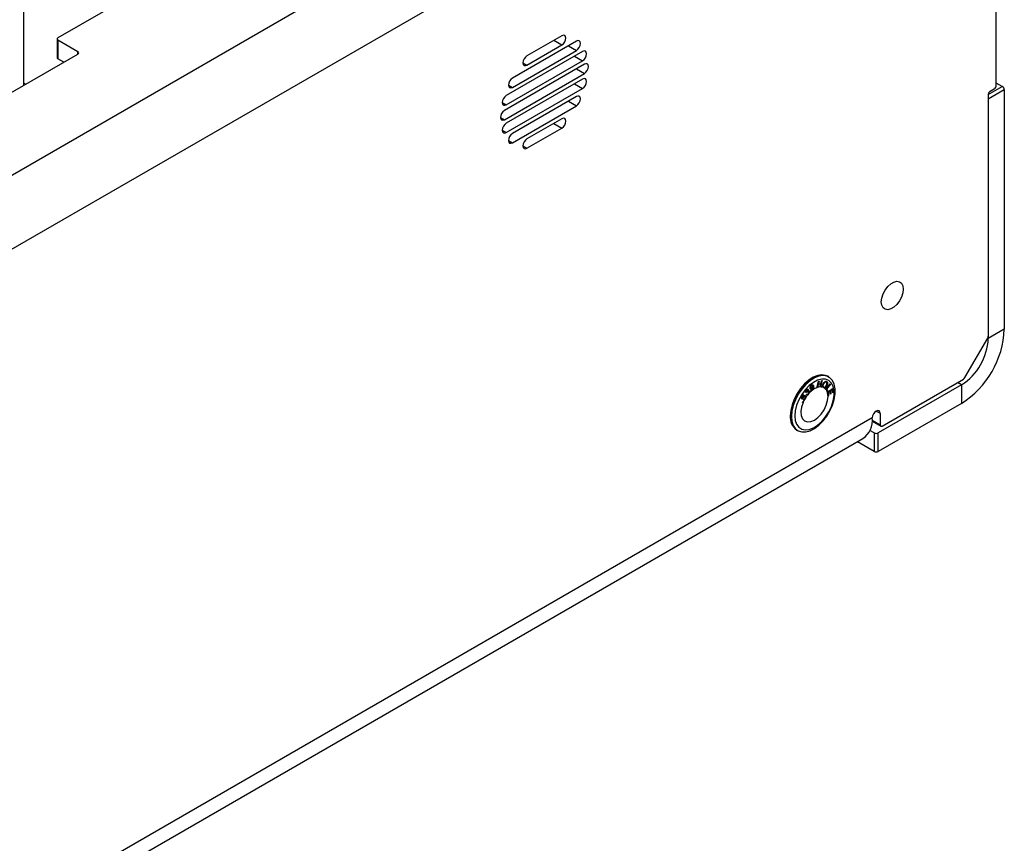
# Model space of a CAD drawing. Units: inches. Extents: x 5 to 301, y 5 to 193.
# Drawn here: x 283 to 287, y 46 to 50 of the extents above; entities that cross this region are included whole.
import ezdxf

# ---------------------------------------------------------------- set-up
doc = ezdxf.new("R2010")
doc.units = ezdxf.units.IN
doc.header["$MEASUREMENT"] = 0

msp = doc.modelspace()

# ---------------------------------------------------------------- linework, layer by layer
at = {"color": 7, "linetype": 'Continuous', "lineweight": 25, "ltscale": 18}
for p, q in [((282.8904, 65.9644), (282.8904, 49.2791)), ((285.9468, 50.7129), (267.5231, 40.0771)), ((286.074, 50.4924), (267.6504, 39.8567)), ((283.8297, 49.9316), (283.0273, 49.4684)), ((286.7582, 49.2798), (286.7582, 49.8493)), ((283.024, 49.4638), (283.024, 49.3903)), ((283.1068, 49.4133), (283.0273, 49.4592)), ((283.0273, 49.4592), (283.0273, 49.3857)), ((285.0888, 49.4555), (284.8342, 49.3086)), ((285.0308, 49.4772), (284.8921, 49.3971)), ((281.85, 48.6785), (283.1068, 49.4041)), ((285.1133, 49.4145), (284.8097, 49.2393)), ((284.8342, 49.2718), (285.0888, 49.4188)), ((284.8921, 49.3604), (285.0308, 49.4404)), ((283.0511, 49.3719), (283.0273, 49.3857)), ((285.1206, 49.3636), (284.8024, 49.1799)), ((284.8097, 49.2026), (285.1133, 49.3778)), ((284.8024, 49.1432), (285.1206, 49.3269)), ((282.8904, 49.2894), (282.8993, 49.2843)), ((285.1133, 49.3043), (284.8097, 49.1291)), ((286.782, 49.2752), (286.7582, 49.289)), ((284.8097, 49.0923), (285.1133, 49.2675)), ((286.79, 49.2614), (286.7263, 49.2247)), ((286.7343, 49.2568), (286.7502, 49.266)), ((286.79, 49.2614), (286.79, 48.3095)), ((285.0888, 49.235), (284.8342, 49.0881)), ((286.7263, 49.2431), (286.7263, 48.2823)), ((286.7263, 49.2247), (286.7263, 48.2728)), ((284.8342, 49.0513), (285.0888, 49.1983)), ((285.0308, 49.1465), (284.8921, 49.0664)), ((284.8921, 49.0297), (285.0308, 49.1097)), ((286.79, 48.3095), (286.7263, 48.2728)), ((286.6332, 48.1172), (286.724, 48.2745)), ((286.0924, 48.1199), (286.088, 48.1225)), ((286.3047, 47.9249), (286.6276, 48.1113)), ((286.0203, 48.0775), (286.0203, 48.0775)), ((286.0236, 48.0858), (286.0237, 48.0858)), ((286.0248, 48.0732), (286.0248, 48.0732)), ((286.0292, 48.0797), (286.0292, 48.0797)), ((286.0315, 48.0827), (286.0316, 48.0827)), ((286.0446, 48.0773), (286.0509, 48.1028)), ((286.05, 48.0896), (286.0472, 48.0782)), ((286.05, 48.0895), (286.0472, 48.0782)), ((286.0472, 48.0782), (286.0472, 48.0782)), ((286.06, 48.0915), (286.05, 48.0896)), ((286.0601, 48.0914), (286.05, 48.0895)), ((286.05, 48.0896), (286.05, 48.0895)), ((286.0534, 48.1032), (286.0507, 48.0926)), ((286.0507, 48.0926), (286.0508, 48.0926)), ((286.0534, 48.1033), (286.0508, 48.0926)), ((286.0508, 48.0926), (286.0608, 48.0945)), ((286.0509, 48.1028), (286.0534, 48.1033)), ((286.0572, 48.0801), (286.0601, 48.0914)), ((286.0659, 48.1057), (286.0596, 48.0802)), ((286.0597, 48.0802), (286.0596, 48.0802)), ((286.066, 48.1057), (286.0597, 48.0802)), ((286.06, 48.0915), (286.0601, 48.0914)), ((286.0608, 48.0945), (286.0635, 48.1052)), ((286.0635, 48.1052), (286.066, 48.1057)), ((286.0713, 48.0911), (286.0713, 48.0911)), ((286.0744, 48.076), (286.0743, 48.076)), ((286.0794, 48.0717), (286.0795, 48.0717)), ((286.0795, 48.0717), (286.0971, 48.0933)), ((286.0821, 48.0995), (286.0822, 48.0994)), ((286.0983, 48.0914), (286.0827, 48.0721)), ((286.0984, 48.0913), (286.0827, 48.072)), ((286.0827, 48.0721), (286.0876, 48.0648)), ((286.0827, 48.0721), (286.0827, 48.072)), ((286.0827, 48.072), (286.0877, 48.0648)), ((286.084, 48.086), (286.0841, 48.086)), ((286.0866, 48.0592), (286.1063, 48.0746)), ((286.097, 48.0932), (286.0983, 48.0914)), ((286.0971, 48.0933), (286.0984, 48.0913)), ((286.0983, 48.0914), (286.0984, 48.0913)), ((286.1062, 48.0746), (286.1088, 48.0594)), ((286.1063, 48.0746), (286.1088, 48.0594)), ((286.6199, 48.0885), (286.2888, 47.8973)), ((286.6199, 48.0885), (286.6199, 48.015)), ((285.982, 48.0385), (285.9894, 48.0508)), ((285.9877, 48.0314), (285.982, 48.0385)), ((285.991, 48.0497), (285.985, 48.0399)), ((285.985, 48.0399), (285.9879, 48.0361)), ((285.985, 48.0399), (285.9851, 48.0399)), ((285.991, 48.0497), (285.9851, 48.0399)), ((285.9851, 48.0399), (285.988, 48.0361)), ((285.9895, 48.0341), (285.9876, 48.0315)), ((285.9896, 48.0341), (285.9877, 48.0314)), ((285.9879, 48.0361), (285.988, 48.0361)), ((285.9894, 48.0508), (285.991, 48.0497)), ((285.9894, 48.0508), (285.991, 48.0497)), ((285.9895, 48.0341), (285.9896, 48.0341)), ((285.9903, 48.0289), (285.9921, 48.0322)), ((285.9909, 48.0395), (285.991, 48.0395)), ((285.991, 48.0497), (285.991, 48.0497)), ((285.999, 48.046), (285.9991, 48.046)), ((286.0016, 48.0598), (285.9991, 48.0576)), ((286.0016, 48.0598), (285.9992, 48.0576)), ((286.0009, 48.0388), (286.0009, 48.0389)), ((286.0011, 48.0419), (286.0012, 48.0419)), ((286.0016, 48.0598), (286.0016, 48.0598)), ((286.0033, 48.0665), (286.0033, 48.0665)), ((286.0033, 48.0496), (286.0054, 48.0525)), ((286.0059, 48.0581), (286.0051, 48.0601)), ((286.0054, 48.0525), (286.0065, 48.0518)), ((286.0073, 48.0601), (286.0073, 48.0601)), ((286.0082, 48.049), (286.0083, 48.049)), ((286.0093, 48.0639), (286.0094, 48.0639)), ((286.0094, 48.0706), (286.01, 48.07)), ((286.01, 48.07), (286.0101, 48.07)), ((286.0145, 48.0561), (286.0144, 48.0561)), ((286.015, 48.0639), (286.015, 48.0639)), ((286.0196, 48.0666), (286.0219, 48.0686)), ((286.0227, 48.064), (286.0228, 48.064)), ((286.0293, 48.0691), (286.0292, 48.0691)), ((286.0856, 48.0622), (286.0852, 48.0628)), ((286.0852, 48.0628), (286.0852, 48.0628)), ((286.0876, 48.0648), (286.0855, 48.0623)), ((286.0877, 48.0648), (286.0856, 48.0622)), ((286.0865, 48.0593), (286.0866, 48.0592)), ((286.0876, 48.0648), (286.0877, 48.0648)), ((286.0958, 48.0634), (286.089, 48.058)), ((286.089, 48.058), (286.0912, 48.0451)), ((286.089, 48.058), (286.0891, 48.058)), ((286.0959, 48.0634), (286.0891, 48.058)), ((286.0891, 48.058), (286.0912, 48.0451)), ((286.0912, 48.0451), (286.0891, 48.0434)), ((286.0912, 48.0451), (286.0891, 48.0434)), ((286.0891, 48.0434), (286.0891, 48.0434)), ((286.0912, 48.0451), (286.0912, 48.0451)), ((286.0958, 48.0634), (286.0959, 48.0634)), ((286.0979, 48.0517), (286.0959, 48.0634)), ((286.1001, 48.0536), (286.0978, 48.0518)), ((286.1002, 48.0535), (286.0979, 48.0517)), ((286.1044, 48.07), (286.0982, 48.0652)), ((286.1043, 48.07), (286.0982, 48.0652)), ((286.0982, 48.0652), (286.1002, 48.0535)), ((286.0982, 48.0652), (286.1001, 48.0536)), ((286.0982, 48.0652), (286.0982, 48.0652)), ((286.1001, 48.0536), (286.1002, 48.0535)), ((286.1043, 48.07), (286.1044, 48.07)), ((286.1065, 48.0575), (286.1044, 48.07)), ((286.1088, 48.0594), (286.1065, 48.0575)), ((286.1088, 48.0594), (286.1065, 48.0576)), ((286.1088, 48.0594), (286.1088, 48.0594)), ((285.9877, 48.0188), (285.9893, 48.0224)), ((285.99, 48.0183), (285.9877, 48.0188)), ((285.9899, 48.0183), (285.9877, 48.0188)), ((285.9893, 48.0224), (285.9916, 48.0219)), ((285.9899, 48.0183), (285.99, 48.0183)), ((285.9958, 48.0305), (285.9959, 48.0304)), ((286.6199, 48.015), (286.2888, 47.8238)), ((286.265, 47.957), (267.4595, 37.1009)), ((286.2968, 47.9754), (286.2968, 47.9295)), ((286.2645, 47.9443), (286.2991, 47.9243)), ((285.9647, 47.9089), (285.9691, 47.9064)), ((286.2729, 47.8973), (286.2557, 47.9073)), ((286.2729, 47.8973), (286.2729, 47.8238)), ((286.2888, 47.8238), (286.2888, 47.8973)), ((267.4326, 37.0245), (286.2277, 47.8746)), ((286.2729, 47.8238), (286.2063, 47.8623))]:
    msp.add_line(p, q, dxfattribs=at)
at = {"color": 8, "linetype": 'Continuous', "lineweight": 25, "ltscale": 18}
for p, q in [((284.999, 49.4588), (285.0308, 49.4404)), ((283.1068, 49.4041), (283.1068, 49.4133)), ((285.0569, 49.4371), (285.0888, 49.4188)), ((284.8762, 49.3695), (284.8921, 49.3604)), ((285.0814, 49.3962), (285.1133, 49.3778)), ((285.0888, 49.3453), (285.1206, 49.3269)), ((285.0814, 49.2859), (285.1133, 49.2675)), ((284.8183, 49.281), (284.8342, 49.2718)), ((286.7263, 49.2431), (286.782, 49.2752)), ((284.7938, 49.2117), (284.8097, 49.2026)), ((285.0569, 49.2167), (285.0888, 49.1983)), ((284.7865, 49.1524), (284.8024, 49.1432)), ((284.999, 49.1281), (285.0308, 49.1097)), ((284.7938, 49.1015), (284.8097, 49.0923)), ((284.8183, 49.0605), (284.8342, 49.0513)), ((284.8762, 49.0389), (284.8921, 49.0297)), ((286.7263, 48.2728), (286.7239, 48.2742)), ((286.6199, 48.0885), (286.604, 48.0977)), ((286.2809, 47.9846), (286.2968, 47.9754)), ((286.2647, 47.948), (286.2968, 47.9295))]:
    msp.add_line(p, q, dxfattribs=at)
at = {"color": 7, "linetype": 'Continuous', "lineweight": 25, "ltscale": 18, "flags": 128}
for points in [[(285.0308, 49.4404), (285.0369, 49.4453), (285.0421, 49.4523), (285.0455, 49.4603), (285.0468, 49.468), (285.0455, 49.4743), (285.0421, 49.4783), (285.0369, 49.4793), (285.0308, 49.4772)], [(285.0888, 49.4188), (285.0949, 49.4237), (285.1, 49.4306), (285.1035, 49.4386), (285.1047, 49.4463), (285.1035, 49.4526), (285.1, 49.4566), (285.0949, 49.4576), (285.0888, 49.4555)], [(285.1133, 49.3778), (285.1194, 49.3827), (285.1245, 49.3897), (285.128, 49.3976), (285.1292, 49.4053), (285.128, 49.4117), (285.1245, 49.4156), (285.1194, 49.4166), (285.1133, 49.4145)], [(284.8921, 49.3971), (284.8861, 49.3922), (284.8809, 49.3852), (284.8774, 49.3773), (284.8762, 49.3696), (284.8774, 49.3632), (284.8809, 49.3593), (284.8861, 49.3582), (284.8921, 49.3604)], [(285.1206, 49.3269), (285.1267, 49.3318), (285.1318, 49.3388), (285.1353, 49.3467), (285.1365, 49.3545), (285.1353, 49.3608), (285.1318, 49.3648), (285.1267, 49.3658), (285.1206, 49.3636)], [(284.8342, 49.3086), (284.8281, 49.3036), (284.823, 49.2967), (284.8195, 49.2887), (284.8183, 49.281), (284.8195, 49.2747), (284.823, 49.2707), (284.8281, 49.2697), (284.8342, 49.2718)], [(285.1133, 49.2675), (285.1194, 49.2725), (285.1245, 49.2794), (285.128, 49.2874), (285.1292, 49.2951), (285.128, 49.3014), (285.1245, 49.3054), (285.1194, 49.3064), (285.1133, 49.3043)], [(284.8097, 49.2393), (284.8036, 49.2344), (284.7985, 49.2274), (284.795, 49.2195), (284.7938, 49.2117), (284.795, 49.2054), (284.7985, 49.2014), (284.8036, 49.2004), (284.8097, 49.2026)], [(285.0888, 49.1983), (285.0949, 49.2032), (285.1, 49.2102), (285.1035, 49.2181), (285.1047, 49.2259), (285.1035, 49.2322), (285.1, 49.2362), (285.0949, 49.2372), (285.0888, 49.235)], [(284.8024, 49.1799), (284.7963, 49.175), (284.7911, 49.1681), (284.7877, 49.1601), (284.7865, 49.1524), (284.7877, 49.1461), (284.7911, 49.1421), (284.7963, 49.1411), (284.8024, 49.1432)], [(284.8097, 49.1291), (284.8036, 49.1241), (284.7985, 49.1172), (284.795, 49.1092), (284.7938, 49.1015), (284.795, 49.0952), (284.7985, 49.0912), (284.8036, 49.0902), (284.8097, 49.0923)], [(285.0308, 49.1097), (285.0369, 49.1146), (285.0421, 49.1216), (285.0455, 49.1296), (285.0468, 49.1373), (285.0455, 49.1436), (285.0421, 49.1476), (285.0369, 49.1486), (285.0308, 49.1465)], [(284.8342, 49.0881), (284.8281, 49.0832), (284.823, 49.0762), (284.8195, 49.0683), (284.8183, 49.0605), (284.8195, 49.0542), (284.823, 49.0502), (284.8281, 49.0492), (284.8342, 49.0513)], [(284.8921, 49.0664), (284.8861, 49.0615), (284.8809, 49.0545), (284.8774, 49.0466), (284.8762, 49.0389), (284.8774, 49.0325), (284.8809, 49.0286), (284.8861, 49.0275), (284.8921, 49.0297)], [(286.3007, 48.4186), (286.3025, 48.4339), (286.3077, 48.45), (286.3158, 48.4656), (286.3263, 48.4794), (286.3383, 48.4903), (286.3507, 48.4975), (286.3627, 48.5004), (286.3732, 48.4987), (286.3813, 48.4925), (286.3865, 48.4824), (286.3883, 48.4692), (286.3865, 48.4539), (286.3813, 48.4378), (286.3732, 48.4222), (286.3627, 48.4084), (286.3507, 48.3975), (286.3383, 48.3903), (286.3263, 48.3874), (286.3158, 48.3891), (286.3077, 48.3953), (286.3025, 48.4054), (286.3007, 48.4186)], [(286.088, 48.1225), (286.0797, 48.1261), (286.0647, 48.1283), (286.0482, 48.1258), (286.0307, 48.1188), (286.0131, 48.1076), (285.996, 48.0927), (285.9802, 48.0745), (285.9662, 48.054), (285.9548, 48.0319), (285.9462, 48.0092), (285.9409, 47.9867), (285.9391, 47.9654)], [(285.9436, 47.9628), (285.9454, 47.9436), (285.9506, 47.9272), (285.9592, 47.9143), (285.9707, 47.9055), (285.9846, 47.9011), (286.0005, 47.9013), (286.0176, 47.906), (286.0352, 47.9152), (286.0526, 47.9283), (286.0692, 47.9449), (286.0841, 47.9643), (286.0969, 47.9858), (286.107, 48.0083), (286.114, 48.031), (286.1175, 48.053), (286.1175, 48.0734), (286.114, 48.0913), (286.107, 48.106), (286.0969, 48.1169), (286.0841, 48.1236), (286.0692, 48.1257), (286.0526, 48.1232), (286.0352, 48.1163), (286.0176, 48.1051), (286.0005, 48.0901), (285.9846, 48.072), (285.9707, 48.0514), (285.9592, 48.0294), (285.9506, 48.0066), (285.9454, 47.9841), (285.9436, 47.9628)], [(285.9569, 47.9654), (285.9588, 47.947), (285.9642, 47.9316), (285.9729, 47.9199), (285.9845, 47.9124), (285.9986, 47.9096), (286.0143, 47.9114), (286.031, 47.9179), (286.0479, 47.9287), (286.0642, 47.9433), (286.0791, 47.9611), (286.0921, 47.9812), (286.1023, 48.0027), (286.1094, 48.0245), (286.113, 48.0457), (286.113, 48.0653), (286.1094, 48.0823), (286.1023, 48.0959), (286.0921, 48.1056), (286.0791, 48.1108), (286.0642, 48.1113), (286.0479, 48.1071), (286.031, 48.0984), (286.0143, 48.0856), (285.9986, 48.0693), (285.9845, 48.0502), (285.9729, 48.0293), (285.9642, 48.0075), (285.9588, 47.9859), (285.9569, 47.9654)], [(285.99, 48.0183), (285.9838, 47.9997), (285.9813, 47.982), (285.9827, 47.9662), (285.9878, 47.9536), (285.9962, 47.9451), (286.0075, 47.9412), (286.0207, 47.9422), (286.0349, 47.9481), (286.0491, 47.9585), (286.0624, 47.9725), (286.0737, 47.9893), (286.0823, 48.0075), (286.0876, 48.026), (286.0891, 48.0434)], [(286.2968, 47.9754), (286.2956, 47.9817), (286.2921, 47.9857), (286.287, 47.9867), (286.2809, 47.9846), (286.2748, 47.9797), (286.2696, 47.9727), (286.2662, 47.9648), (286.265, 47.957)]]:
    msp.add_lwpolyline(points, dxfattribs=at)
at = {"color": 7, "linetype": 'Continuous', "lineweight": 25, "ltscale": 324}
for centre, radius, start, end in [((283.029, 49.4638), 0.00491, 110.7834, 249.2166), ((283.1051, 49.4087), 0.00491, 290.7834, 69.2166), ((283.0296, 49.3908), 0.00566, 185.6948, 245.6253), ((286.7436, 49.2423), 0.0173, 122.6055, 177.3945), ((286.7409, 49.2806), 0.0173, 302.6055, 357.3945), ((286.7727, 49.2606), 0.0173, 2.6055, 57.3945), ((286.4234, 48.3248), 0.3669, 302.3869, 357.6131), ((286.4953, 48.2833), 0.2313, 302.6055, 357.3945), ((286.7101, 48.2829), 0.0162, 328.8563, 358.0435), ((286.619, 48.125), 0.0162, 301.9547, 331.1444), ((286.0691, 48.0136), 0.0683, 111.0799, 125.6733), ((286.0627, 48.0286), 0.052, 107.4358, 110.5301), ((286.0601, 48.0381), 0.0421, 93.8656, 107.792), ((286.0593, 48.0459), 0.0343, 89.4131, 93.4941), ((286.0595, 48.0504), 0.0297, 75.4675, 89.6211), ((286.0604, 48.0543), 0.0259, 57.4124, 75.3806), ((286.0601, 48.0539), 0.0263, 42.5151, 57.2431), ((286.0557, 48.0502), 0.032, 23.1476, 42.158), ((286.1112, 47.9667), 0.1318, 146.8193, 151.0807), ((286.1078, 47.969), 0.1277, 141.225, 146.8402), ((286.1007, 47.9747), 0.1186, 136.6587, 141.2246), ((286.0913, 47.9837), 0.1056, 130.4658, 136.7006), ((286.0816, 47.995), 0.0907, 125.2415, 130.4446), ((286.0482, 48.0466), 0.0404, 18.2184, 23.5932), ((286.0343, 48.0427), 0.0548, 0.747, 17.5655), ((286.1074, 47.9685), 0.1276, 155.2556, 157.044), ((286.1103, 47.9672), 0.1308, 151.0719, 155.249), ((286.0005, 47.9592), 0.0617, 174.2015, 234.4863), ((286.1774, 47.947), 0.0881, 304.7789, 6.5333), ((286.3016, 47.9287), 0.00491, 170.786, 309.2033), ((286.2809, 47.9127), 0.0173, 242.6097, 297.3903), ((286.2809, 47.8392), 0.0173, 242.6097, 297.3903)]:
    msp.add_arc(centre, radius, start, end, dxfattribs=at)
at = {"color": 7, "linetype": 'Continuous', "lineweight": 25, "ltscale": 18}
for points, knots in [([(286.0024, 48.068), (286.0032, 48.0688), (286.0047, 48.0704), (286.0071, 48.0715), (286.009, 48.0713), (286.0097, 48.0704), (286.0101, 48.07)], [0, 0, 0, 0, 0.280179, 0.559834, 0.779997, 1, 1, 1, 1]), ([(286.0178, 48.0756), (286.0177, 48.0767), (286.0175, 48.0789), (286.0188, 48.0826), (286.0207, 48.0857), (286.0223, 48.087), (286.023, 48.0877)], [0, 0, 0, 0, 0.280257, 0.559496, 0.779605, 1, 1, 1, 1]), ([(286.0248, 48.0732), (286.0239, 48.0726), (286.022, 48.0714), (286.0197, 48.0718), (286.0183, 48.0734), (286.0179, 48.0748), (286.0178, 48.0756)], [0, 0, 0, 0, 0.279221, 0.558729, 0.779102, 1, 1, 1, 1]), ([(286.0248, 48.0732), (286.0238, 48.0726), (286.0219, 48.0715), (286.0199, 48.0717), (286.0193, 48.0724), (286.0192, 48.0726)], [0, 0, 0, 0, 0.441345, 0.883143, 1, 1, 1, 1]), ([(286.0236, 48.0858), (286.0229, 48.0852), (286.0217, 48.0839), (286.0206, 48.0814), (286.0201, 48.0792), (286.0202, 48.0781), (286.0203, 48.0775)], [0, 0, 0, 0, 0.278481, 0.558369, 0.778964, 1, 1, 1, 1]), ([(286.0237, 48.0858), (286.023, 48.0851), (286.0217, 48.0839), (286.0206, 48.0814), (286.0202, 48.0792), (286.0203, 48.078), (286.0203, 48.0775)], [0, 0, 0, 0, 0.278481, 0.558369, 0.778964, 1, 1, 1, 1]), ([(286.0203, 48.0775), (286.0204, 48.0768), (286.0205, 48.076), (286.0211, 48.0757), (286.0213, 48.0756)], [0, 0, 0, 0, 0.778723, 1, 1, 1, 1]), ([(286.0203, 48.0775), (286.0205, 48.0768), (286.0208, 48.0756), (286.0221, 48.0749), (286.0236, 48.075), (286.0246, 48.0756), (286.0251, 48.076)], [0, 0, 0, 0, 0.280215, 0.559523, 0.779716, 1, 1, 1, 1]), ([(286.023, 48.0877), (286.0239, 48.0883), (286.0256, 48.0894), (286.028, 48.0895), (286.0306, 48.0878), (286.0312, 48.0848), (286.0316, 48.0827)], [0, 0, 0, 0, 0.186761, 0.37351, 0.56035, 1, 1, 1, 1]), ([(286.0265, 48.0866), (286.0265, 48.0866), (286.0261, 48.0868), (286.0251, 48.0867), (286.0241, 48.0861), (286.0236, 48.0858)], [0, 0, 0, 0, 0.0303253, 0.515389, 1, 1, 1, 1]), ([(286.0283, 48.0838), (286.0281, 48.0844), (286.0279, 48.0857), (286.0267, 48.0867), (286.0252, 48.0867), (286.0242, 48.0861), (286.0237, 48.0858)], [0, 0, 0, 0, 0.280636, 0.560067, 0.780136, 1, 1, 1, 1]), ([(286.0292, 48.0797), (286.029, 48.079), (286.0285, 48.0776), (286.027, 48.0752), (286.0257, 48.0739), (286.0248, 48.0732)], [0, 0, 0, 0, 0.280577, 0.56128, 1, 1, 1, 1]), ([(286.0292, 48.0797), (286.0289, 48.079), (286.0284, 48.0776), (286.0269, 48.0752), (286.0256, 48.074), (286.0248, 48.0732)], [0, 0, 0, 0, 0.280577, 0.56128, 1, 1, 1, 1]), ([(286.0251, 48.076), (286.0257, 48.0765), (286.027, 48.0777), (286.0281, 48.0801), (286.0285, 48.0822), (286.0283, 48.0833), (286.0283, 48.0838)], [0, 0, 0, 0, 0.279259, 0.558332, 0.778822, 1, 1, 1, 1]), ([(286.0258, 48.0678), (286.0262, 48.0681), (286.027, 48.0688), (286.0284, 48.0707), (286.0297, 48.0746), (286.0295, 48.0773), (286.0293, 48.0792)], [0, 0, 0, 0, 0.125514, 0.250855, 0.499797, 1, 1, 1, 1]), ([(286.0272, 48.0893), (286.0274, 48.0893), (286.0284, 48.0894), (286.0305, 48.0877), (286.0311, 48.0847), (286.0315, 48.0827)], [0, 0, 0, 0, 0.075321, 0.35109, 1, 1, 1, 1]), ([(286.0315, 48.0827), (286.0318, 48.0799), (286.0322, 48.0765), (286.0307, 48.0716), (286.0298, 48.07), (286.0293, 48.0692), (286.0292, 48.0691)], [0, 0, 0, 0, 0.6539834, 0.8185254, 0.9829134, 1, 1, 1, 1]), ([(286.0293, 48.0792), (286.0293, 48.0793), (286.0293, 48.0794), (286.0292, 48.0796), (286.0292, 48.0797)], [0, 0, 0, 0, 0.559987, 1, 1, 1, 1]), ([(286.0316, 48.0827), (286.0319, 48.0799), (286.0323, 48.0765), (286.0307, 48.0716), (286.0299, 48.0699), (286.0294, 48.0691), (286.0293, 48.0691)], [0, 0, 0, 0, 0.6539834, 0.8185254, 0.9829134, 1, 1, 1, 1]), ([(286.067, 48.0792), (286.0667, 48.0802), (286.0663, 48.0822), (286.0669, 48.0867), (286.0684, 48.09), (286.0693, 48.092)], [0, 0, 0, 0, 0.280278, 0.560643, 1, 1, 1, 1]), ([(286.0713, 48.0911), (286.0706, 48.0897), (286.0692, 48.0869), (286.0687, 48.083), (286.0695, 48.0801), (286.0707, 48.0794), (286.0713, 48.079)], [0, 0, 0, 0, 0.28058, 0.559753, 0.779769, 1, 1, 1, 1]), ([(286.0713, 48.0911), (286.0706, 48.0897), (286.0693, 48.0869), (286.0688, 48.0829), (286.0695, 48.0801), (286.0707, 48.0793), (286.0713, 48.0789)], [0, 0, 0, 0, 0.28058, 0.559753, 0.779769, 1, 1, 1, 1]), ([(286.0693, 48.092), (286.0704, 48.0939), (286.0725, 48.0977), (286.0768, 48.1016), (286.0808, 48.1032), (286.0827, 48.1026), (286.0837, 48.1023)], [0, 0, 0, 0, 0.280605, 0.559642, 0.779599, 1, 1, 1, 1]), ([(286.0821, 48.0995), (286.0811, 48.0997), (286.0792, 48.1), (286.0747, 48.0972), (286.0726, 48.0934), (286.0713, 48.0911)], [0, 0, 0, 0, 0.280209, 0.559805, 1, 1, 1, 1]), ([(286.0822, 48.0994), (286.0812, 48.0996), (286.0793, 48.1), (286.0748, 48.0972), (286.0726, 48.0934), (286.0713, 48.0911)], [0, 0, 0, 0, 0.280209, 0.559805, 1, 1, 1, 1]), ([(286.0713, 48.0789), (286.0723, 48.0787), (286.0742, 48.0783), (286.0775, 48.0805), (286.0801, 48.0836), (286.0814, 48.0858), (286.082, 48.0869)], [0, 0, 0, 0, 0.279207, 0.558246, 0.77884, 1, 1, 1, 1]), ([(286.084, 48.086), (286.0825, 48.0835), (286.0803, 48.0801), (286.0767, 48.077), (286.0751, 48.0764), (286.0743, 48.076)], [0, 0, 0, 0, 0.558071, 0.779073, 1, 1, 1, 1]), ([(286.0841, 48.086), (286.0825, 48.0835), (286.0804, 48.08), (286.0767, 48.077), (286.0751, 48.0763), (286.0744, 48.076)], [0, 0, 0, 0, 0.558071, 0.779073, 1, 1, 1, 1]), ([(286.082, 48.0869), (286.0827, 48.0883), (286.084, 48.0912), (286.0847, 48.0953), (286.084, 48.0982), (286.0828, 48.099), (286.0822, 48.0994)], [0, 0, 0, 0, 0.280782, 0.56006, 0.779934, 1, 1, 1, 1]), ([(286.0836, 48.1024), (286.0847, 48.1017), (286.0867, 48.1002), (286.0873, 48.0955), (286.0861, 48.0905), (286.0847, 48.0875), (286.084, 48.086)], [0, 0, 0, 0, 0.279604, 0.558592, 0.779087, 1, 1, 1, 1]), ([(286.0837, 48.1023), (286.0847, 48.1016), (286.0868, 48.1002), (286.0874, 48.0955), (286.0862, 48.0905), (286.0848, 48.0875), (286.0841, 48.086)], [0, 0, 0, 0, 0.279604, 0.558592, 0.779087, 1, 1, 1, 1]), ([(285.988, 48.0361), (285.9882, 48.037), (285.9886, 48.0388), (285.9895, 48.0405), (285.99, 48.0413)], [0, 0, 0, 0, 0.5598097, 1, 1, 1, 1]), ([(285.991, 48.0395), (285.9904, 48.0384), (285.9895, 48.0365), (285.9896, 48.0348), (285.9896, 48.0341)], [0, 0, 0, 0, 0.558891, 1, 1, 1, 1]), ([(285.9909, 48.0395), (285.9904, 48.0385), (285.9894, 48.0366), (285.9895, 48.0349), (285.9895, 48.0341)], [0, 0, 0, 0, 0.558891, 1, 1, 1, 1]), ([(285.99, 48.0413), (285.9907, 48.0424), (285.9923, 48.0446), (285.9951, 48.0464), (285.9975, 48.0468), (285.9986, 48.0463), (285.9991, 48.046)], [0, 0, 0, 0, 0.279504, 0.559063, 0.779312, 1, 1, 1, 1]), ([(285.9973, 48.0427), (285.9968, 48.043), (285.9958, 48.0434), (285.9939, 48.0428), (285.9922, 48.0414), (285.9913, 48.0401), (285.9909, 48.0395)], [0, 0, 0, 0, 0.280408, 0.559475, 0.779458, 1, 1, 1, 1]), ([(285.9973, 48.0427), (285.9968, 48.0429), (285.9958, 48.0434), (285.9939, 48.0428), (285.9922, 48.0413), (285.9914, 48.0401), (285.991, 48.0395)], [0, 0, 0, 0, 0.280408, 0.559475, 0.779458, 1, 1, 1, 1]), ([(285.9921, 48.0322), (285.9925, 48.0321), (285.9935, 48.0319), (285.995, 48.0324), (285.9965, 48.0336), (285.9972, 48.0347), (285.9976, 48.0352)], [0, 0, 0, 0, 0.280628, 0.559837, 0.779794, 1, 1, 1, 1]), ([(285.9976, 48.0352), (285.998, 48.0361), (285.9989, 48.0378), (285.999, 48.0402), (285.9984, 48.0418), (285.9977, 48.0424), (285.9973, 48.0427)], [0, 0, 0, 0, 0.278924, 0.558442, 0.778951, 1, 1, 1, 1]), ([(285.9992, 48.0576), (285.999, 48.0584), (285.9987, 48.0601), (285.9993, 48.0631), (286.0007, 48.0659), (286.0018, 48.0673), (286.0024, 48.068)], [0, 0, 0, 0, 0.280224, 0.559468, 0.779557, 1, 1, 1, 1]), ([(285.999, 48.046), (285.9997, 48.0455), (286.0007, 48.0445), (286.001, 48.0427), (286.0011, 48.0419)], [0, 0, 0, 0, 0.559644, 1, 1, 1, 1]), ([(285.9991, 48.046), (285.9997, 48.0455), (286.0008, 48.0445), (286.0011, 48.0427), (286.0012, 48.0419)], [0, 0, 0, 0, 0.559644, 1, 1, 1, 1]), ([(286.0012, 48.0419), (286.0012, 48.0413), (286.0012, 48.0404), (286.001, 48.0393), (286.0009, 48.0388)], [0, 0, 0, 0, 0.559891, 1, 1, 1, 1]), ([(286.0011, 48.0419), (286.0012, 48.0414), (286.0012, 48.0404), (286.001, 48.0393), (286.0009, 48.0389)], [0, 0, 0, 0, 0.559891, 1, 1, 1, 1]), ([(286.0033, 48.0665), (286.0028, 48.0659), (286.0019, 48.0647), (286.0011, 48.0621), (286.0014, 48.0607), (286.0016, 48.0598)], [0, 0, 0, 0, 0.280448, 0.560308, 1, 1, 1, 1]), ([(286.0033, 48.0665), (286.0029, 48.0659), (286.002, 48.0647), (286.0011, 48.062), (286.0015, 48.0606), (286.0016, 48.0598)], [0, 0, 0, 0, 0.280448, 0.560308, 1, 1, 1, 1]), ([(286.0072, 48.0679), (286.0071, 48.068), (286.0067, 48.0684), (286.0056, 48.0683), (286.0043, 48.0676), (286.0036, 48.0669), (286.0033, 48.0665)], [0, 0, 0, 0, 0.1542748, 0.4823371, 0.7408486, 1, 1, 1, 1]), ([(286.0078, 48.0674), (286.0075, 48.0677), (286.007, 48.0684), (286.0057, 48.0683), (286.0044, 48.0676), (286.0037, 48.0668), (286.0033, 48.0665)], [0, 0, 0, 0, 0.279565, 0.559026, 0.779241, 1, 1, 1, 1]), ([(286.0083, 48.049), (286.0077, 48.0487), (286.0066, 48.0483), (286.0048, 48.0483), (286.0039, 48.0491), (286.0033, 48.0496)], [0, 0, 0, 0, 0.280407, 0.560834, 1, 1, 1, 1]), ([(286.0082, 48.049), (286.0077, 48.0488), (286.0065, 48.0483), (286.0053, 48.0482), (286.0048, 48.0486), (286.0047, 48.0487)], [0, 0, 0, 0, 0.426474, 0.852978, 1, 1, 1, 1]), ([(286.0051, 48.0601), (286.0052, 48.0601), (286.0053, 48.0603), (286.0055, 48.0604), (286.0055, 48.0605)], [0, 0, 0, 0, 0.560005, 1, 1, 1, 1]), ([(286.0054, 48.0525), (286.0058, 48.0522), (286.0065, 48.0516), (286.008, 48.0514), (286.0095, 48.0521), (286.0103, 48.053), (286.0108, 48.0534)], [0, 0, 0, 0, 0.2807601, 0.5599657, 0.7798871, 1, 1, 1, 1]), ([(286.0055, 48.0605), (286.006, 48.0611), (286.007, 48.0623), (286.008, 48.0644), (286.0083, 48.0662), (286.0079, 48.067), (286.0078, 48.0674)], [0, 0, 0, 0, 0.280609, 0.560907, 0.779975, 1, 1, 1, 1]), ([(286.0073, 48.0601), (286.007, 48.0598), (286.0065, 48.0591), (286.006, 48.0584), (286.0058, 48.0581)], [0, 0, 0, 0, 0.559766, 1, 1, 1, 1]), ([(286.0073, 48.0601), (286.007, 48.0597), (286.0065, 48.0591), (286.0061, 48.0584), (286.0059, 48.0581)], [0, 0, 0, 0, 0.559766, 1, 1, 1, 1]), ([(286.012, 48.0617), (286.0118, 48.0619), (286.0114, 48.0624), (286.0101, 48.0622), (286.0086, 48.0615), (286.0077, 48.0606), (286.0073, 48.0601)], [0, 0, 0, 0, 0.139783, 0.473509, 0.736534, 1, 1, 1, 1]), ([(286.0127, 48.0611), (286.0124, 48.0615), (286.0117, 48.0623), (286.0102, 48.0622), (286.0086, 48.0614), (286.0078, 48.0605), (286.0073, 48.0601)], [0, 0, 0, 0, 0.279798, 0.559204, 0.779418, 1, 1, 1, 1]), ([(286.01, 48.07), (286.0102, 48.0696), (286.0106, 48.0687), (286.0105, 48.0666), (286.0098, 48.0649), (286.0093, 48.0639)], [0, 0, 0, 0, 0.28056, 0.561049, 1, 1, 1, 1]), ([(286.0101, 48.07), (286.0103, 48.0696), (286.0106, 48.0687), (286.0105, 48.0665), (286.0098, 48.0649), (286.0094, 48.0639)], [0, 0, 0, 0, 0.28056, 0.561049, 1, 1, 1, 1]), ([(286.0094, 48.0639), (286.01, 48.0644), (286.0113, 48.0653), (286.013, 48.0655), (286.0143, 48.065), (286.0148, 48.0642), (286.015, 48.0639)], [0, 0, 0, 0, 0.279867, 0.559172, 0.779399, 1, 1, 1, 1]), ([(286.0108, 48.0534), (286.0113, 48.0541), (286.0124, 48.0555), (286.0131, 48.0579), (286.0132, 48.0598), (286.0129, 48.0607), (286.0127, 48.0611)], [0, 0, 0, 0, 0.27968, 0.559283, 0.779471, 1, 1, 1, 1]), ([(286.0135, 48.0652), (286.0137, 48.0651), (286.0143, 48.0649), (286.0147, 48.0643), (286.015, 48.0639)], [0, 0, 0, 0, 0.385442, 1, 1, 1, 1]), ([(286.015, 48.0639), (286.0152, 48.0634), (286.0157, 48.0623), (286.0157, 48.0596), (286.0149, 48.0574), (286.0144, 48.0561)], [0, 0, 0, 0, 0.2805602, 0.5609911, 1, 1, 1, 1]), ([(286.015, 48.0639), (286.0153, 48.0633), (286.0157, 48.0622), (286.0157, 48.0595), (286.015, 48.0574), (286.0145, 48.0561)], [0, 0, 0, 0, 0.2805602, 0.5609911, 1, 1, 1, 1]), ([(286.0228, 48.064), (286.0224, 48.064), (286.0215, 48.064), (286.0203, 48.0648), (286.0199, 48.0659), (286.0196, 48.0666)], [0, 0, 0, 0, 0.280135, 0.56027, 1, 1, 1, 1]), ([(286.0227, 48.064), (286.0223, 48.064), (286.0216, 48.064), (286.021, 48.0644), (286.0208, 48.0646)], [0, 0, 0, 0, 0.5959278, 1, 1, 1, 1]), ([(286.0219, 48.0687), (286.022, 48.0682), (286.0223, 48.0674), (286.023, 48.0672), (286.0233, 48.0671)], [0, 0, 0, 0, 0.565188, 1, 1, 1, 1]), ([(286.0219, 48.0686), (286.0221, 48.0682), (286.0225, 48.0674), (286.0235, 48.0668), (286.0247, 48.067), (286.0254, 48.0675), (286.0258, 48.0678)], [0, 0, 0, 0, 0.280698, 0.559521, 0.779569, 1, 1, 1, 1]), ([(285.9958, 48.0305), (285.9953, 48.03), (285.9941, 48.0292), (285.9921, 48.0285), (285.9909, 48.0288), (285.9902, 48.029)], [0, 0, 0, 0, 0.2804267, 0.5607492, 1, 1, 1, 1]), ([(285.9959, 48.0304), (285.9953, 48.03), (285.9942, 48.0292), (285.9922, 48.0284), (285.991, 48.0287), (285.9903, 48.0289)], [0, 0, 0, 0, 0.2804267, 0.5607492, 1, 1, 1, 1])]:
    msp.add_open_spline(points, degree=3, knots=knots, dxfattribs=at)

doc.saveas('drawing.dxf')
